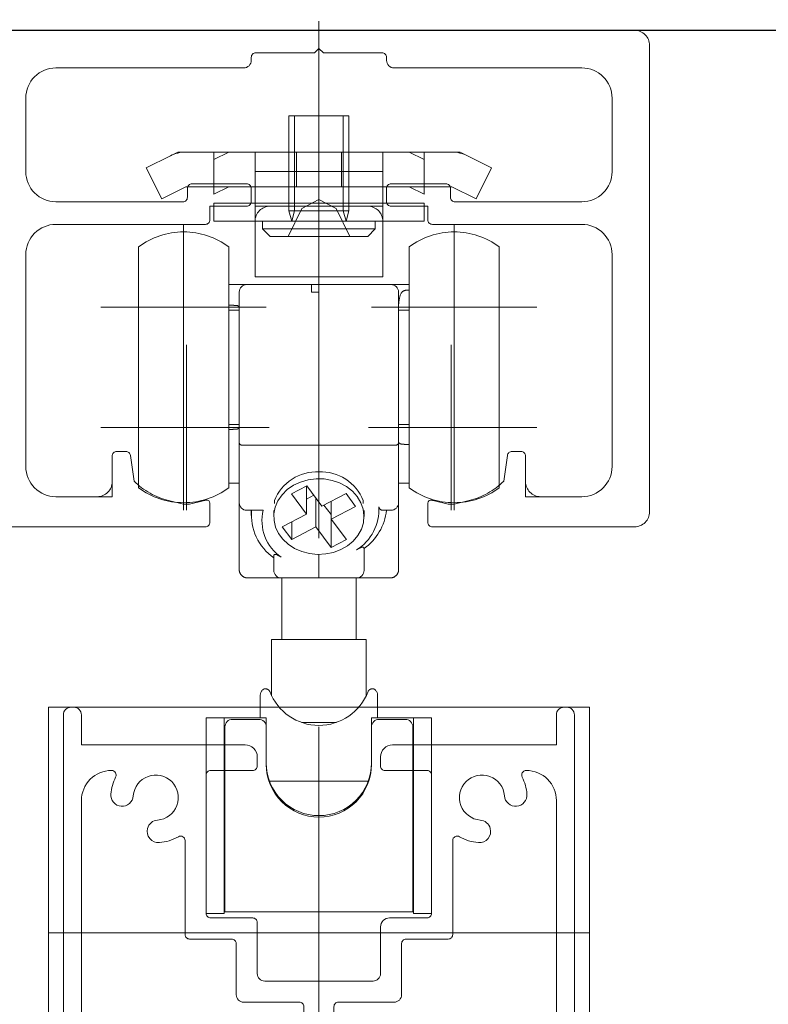
# Model space of a CAD drawing. Units: millimetres. Extents: x -4275 to 7850, y -3045 to 3045.
# Drawn here: x 1414 to 1463, y 285 to 351 of the extents above; entities that cross this region are included whole.
import ezdxf

# ---------------------------------------------------------------- set-up
doc = ezdxf.new("R2010")
doc.units = ezdxf.units.MM
doc.header["$LTSCALE"] = 20
doc.header["$PDMODE"] = 1
doc.header["$PDSIZE"] = -2
doc.layers.add('2寸法-2', color=7, linetype='Continuous', lineweight=15)
doc.layers.add('3一般', color=7, linetype='Continuous', lineweight=15)
doc.styles.add('MS PGothic', font='txt', dxfattribs={"bigfont": 'MS PGothic'})
doc.dimstyles.new('SANWA-1', dxfattribs={"dimtxt": 33.826244, "dimasz": 12.712402, "dimexe": 20, "dimexo": 20, "dimgap": 2, "dimtad": 1, "dimdec": 8, "dimdsep": 46, "dimtxsty": 'MS PGothic', "dimblk": 'DOT', "dimblk1": 'DOT', "dimblk2": 'DOT', "dimcen": 0, "dimazin": 0, "dimtfac": 0.8, "dimtdec": 8, "dimtix": 1, "dimtmove": 0, "dimatfit": 0, "dimldrblk": 'DOT', "dimfxl": 1, "dimfrac": 2, "dimtolj": 1, "dimarcsym": 0})

# ---------------------------------------------------------------- blocks, each defined once
blk = doc.blocks.new('グループ')
at = {"layer": '3一般', "color": 7, "linetype": 'Continuous', "lineweight": 30}
blk.add_line((1267.764, 350), (1474.941, 350), dxfattribs=at)
blk = doc.blocks.new('グループ-9')
at = {"layer": '3一般', "color": 7, "linetype": 'Continuous', "lineweight": 15}
for p, q in [((1415.464, 304.999), (1451.464, 304.999)), ((1415.464, -1984), (1415.464, 304.999)), ((1451.464, 304.999), (1451.464, -1984)), ((1415.464, 289.999), (1451.464, 289.999))]:
    blk.add_line(p, q, dxfattribs=at)
blk = doc.blocks.new('グループ-10')
at = {"layer": '3一般', "color": 7, "linetype": 'Continuous', "lineweight": 15}
for p, q in [((1416.964, 304.999), (1417.164, 304.999)), ((1449.764, 304.999), (1449.964, 304.999)), ((1416.464, 304.499), (1416.464, 270.299)), ((1417.664, 304.499), (1417.664, 302.499)), ((1449.264, 304.499), (1449.264, 302.499)), ((1450.464, 270.299), (1450.464, 304.499)), ((1433.464, 268.791), (1433.464, 303.697)), ((1417.664, 302.499), (1428.564, 302.499)), ((1438.364, 302.499), (1449.264, 302.499)), ((1429.364, 301.699), (1429.364, 301.099)), ((1429.364, 301.099), (1429.364, 301.699)), ((1437.564, 301.699), (1437.564, 301.099)), ((1419.674, 300.799), (1419.664, 300.799)), ((1425.964, 291.299), (1425.964, 300.499)), ((1429.064, 300.799), (1426.264, 300.799)), ((1440.664, 300.799), (1437.864, 300.799)), ((1440.964, 300.499), (1440.964, 291.299)), ((1447.264, 300.799), (1447.253, 300.799)), ((1417.664, 271.499), (1417.664, 298.799)), ((1449.264, 298.799), (1449.264, 271.499)), ((1422.065, 296.95), (1422.065, 296.95)), ((1444.863, 296.95), (1444.863, 296.95)), ((1424.564, 296.141), (1424.564, 289.899)), ((1442.364, 296.141), (1442.364, 289.899)), ((1426.264, 290.999), (1429.064, 290.999)), ((1429.364, 290.699), (1429.364, 287.299)), ((1438.164, 290.999), (1440.664, 290.999)), ((1437.564, 290.399), (1437.564, 287.299)), ((1427.664, 289.599), (1424.864, 289.599)), ((1427.964, 285.899), (1427.964, 289.299)), ((1438.964, 285.899), (1438.964, 289.299)), ((1442.064, 289.599), (1439.264, 289.599)), ((1437.064, 286.799), (1429.864, 286.799)), ((1428.464, 285.399), (1432.164, 285.399)), ((1434.764, 285.399), (1438.464, 285.399)), ((1432.464, 285.099), (1432.464, 283.299)), ((1434.464, 285.099), (1434.464, 283.299)), ((1428.514, 282.999), (1432.164, 282.999)), ((1434.764, 282.999), (1438.414, 282.999)), ((1428.014, 271.499), (1428.014, 282.499)), ((1438.914, 271.499), (1438.914, 282.499)), ((1429.714, 281.799), (1437.214, 281.799)), ((1429.214, 270.499), (1429.214, 281.299)), ((1437.714, 281.299), (1437.714, 270.499)), ((1417.664, 271.199), (1417.664, 271.199)), ((1417.964, 271.199), (1419.674, 271.199)), ((1427.714, 271.199), (1425.553, 271.199)), ((1438.914, 271.199), (1438.914, 271.199)), ((1441.374, 271.199), (1439.214, 271.199)), ((1447.253, 271.199), (1448.964, 271.199)), ((1416.464, 270.299), (1416.464, 269.999)), ((1429.214, 270.499), (1429.264, 270.499)), ((1429.464, 270.299), (1429.464, 270.199)), ((1437.464, 270.299), (1437.464, 270.199)), ((1437.714, 270.499), (1437.664, 270.499)), ((1450.464, 270.299), (1450.464, 269.999)), ((1416.764, 269.999), (1416.464, 269.999)), ((1429.264, 269.999), (1416.764, 269.999)), ((1437.464, 269.999), (1437.464, 269.999)), ((1437.664, 269.999), (1450.164, 269.999)), ((1450.164, 269.999), (1450.464, 269.999))]:
    blk.add_line(p, q, dxfattribs=at)
at = {"layer": '3一般', "color": 7, "linetype": 'Continuous', "lineweight": 15, "flags": 128}
for points in [[(1416.964, 304.999, 0.198912), (1416.61, 304.852, 0.198912), (1416.464, 304.499)], [(1417.664, 304.499, 0.198912), (1417.517, 304.852, 0.198912), (1417.164, 304.999)], [(1449.764, 304.999, 0.198912), (1449.41, 304.852, 0.198912), (1449.264, 304.499)], [(1450.464, 304.499, 0.198912), (1450.317, 304.852, 0.198912), (1449.964, 304.999)], [(1429.364, 301.699, 0.198912), (1429.129, 302.264, 0.198912), (1428.564, 302.499)], [(1438.364, 302.499, 0.198912), (1437.798, 302.264, 0.198912), (1437.564, 301.699)], [(1429.064, 300.799, 0.198912), (1429.276, 300.887, 0.198912), (1429.364, 301.099)], [(1437.564, 301.099, 0.198912), (1437.652, 300.887, 0.198912), (1437.864, 300.799)], [(1419.664, 300.799, 0.198912), (1418.25, 300.213, 0.198912), (1417.664, 298.799)], [(1419.942, 300.362, 0.26103), (1419.93, 300.655, 0.26103), (1419.674, 300.799)], [(1422.731, 297.503, 0.292725), (1424.021, 298.479, 0.292725), (1423.674, 300.059, 0.292725), (1422.094, 300.406, 0.292725), (1421.118, 299.116)], [(1426.264, 300.799, 0.198912), (1426.052, 300.711, 0.198912), (1425.964, 300.499)], [(1440.964, 300.499, 0.198912), (1440.876, 300.711, 0.198912), (1440.664, 300.799)], [(1445.809, 299.116, 0.292725), (1444.833, 300.406, 0.292725), (1443.253, 300.059, 0.292725), (1442.907, 298.479, 0.292725), (1444.197, 297.503)], [(1447.253, 300.799, 0.26103), (1446.997, 300.655, 0.26103), (1446.986, 300.362)], [(1449.264, 298.799, 0.198912), (1448.678, 300.213, 0.198912), (1447.264, 300.799)], [(1419.942, 300.362, 0.049268), (1419.726, 299.813, 0.049268), (1419.623, 299.233)], [(1447.305, 299.233, 0.049268), (1447.201, 299.813, 0.049268), (1446.986, 300.362)], [(1419.623, 299.233, 0.414214), (1420.312, 298.426, 0.414214), (1421.118, 299.116)], [(1445.809, 299.116, 0.414214), (1446.615, 298.426, 0.414214), (1447.305, 299.233)], [(1422.731, 297.503, 0.155096), (1422.31, 297.332, 0.155096), (1422.065, 296.95)], [(1444.863, 296.95, 0.155096), (1444.618, 297.332, 0.155096), (1444.197, 297.503)], [(1422.065, 296.95, 0.243476), (1422.212, 296.276, 0.243476), (1422.848, 296.008)], [(1444.08, 296.008, 0.243476), (1444.715, 296.276, 0.243476), (1444.863, 296.95)], [(1422.848, 296.008, 0.055753), (1423.503, 296.133, 0.055753), (1424.114, 296.401)], [(1424.564, 296.141, 0.267949), (1424.414, 296.401, 0.267949), (1424.114, 296.401)], [(1442.814, 296.401, 0.267949), (1442.514, 296.401, 0.267949), (1442.364, 296.141)], [(1442.814, 296.401, 0.055753), (1443.425, 296.133, 0.055753), (1444.08, 296.008)], [(1425.964, 291.299, 0.198912), (1426.052, 291.087, 0.198912), (1426.264, 290.999)], [(1440.664, 290.999, 0.198912), (1440.876, 291.087, 0.198912), (1440.964, 291.299)], [(1429.364, 290.699, 0.198912), (1429.276, 290.911, 0.198912), (1429.064, 290.999)], [(1438.164, 290.999, 0.198912), (1437.74, 290.823, 0.198912), (1437.564, 290.399)], [(1424.564, 289.899, 0.198912), (1424.652, 289.687, 0.198912), (1424.864, 289.599)], [(1424.564, 289.899, 0.198912), (1424.652, 289.687, 0.198912), (1424.864, 289.599)], [(1427.964, 289.299, 0.198912), (1427.876, 289.511, 0.198912), (1427.664, 289.599)], [(1439.264, 289.599, 0.198912), (1439.052, 289.511, 0.198912), (1438.964, 289.299)], [(1442.064, 289.599, 0.198912), (1442.276, 289.687, 0.198912), (1442.364, 289.899)], [(1442.064, 289.599, 0.198912), (1442.276, 289.687, 0.198912), (1442.364, 289.899)], [(1429.364, 287.299, 0.198912), (1429.51, 286.945, 0.198912), (1429.864, 286.799)], [(1437.064, 286.799, 0.198912), (1437.417, 286.945, 0.198912), (1437.564, 287.299)], [(1427.964, 285.899, 0.198912), (1428.11, 285.545, 0.198912), (1428.464, 285.399)], [(1432.464, 285.099, 0.198912), (1432.376, 285.311, 0.198912), (1432.164, 285.399)], [(1434.764, 285.399, 0.198912), (1434.552, 285.311, 0.198912), (1434.464, 285.099)], [(1438.464, 285.399, 0.198912), (1438.817, 285.545, 0.198912), (1438.964, 285.899)], [(1428.514, 282.999, 0.198912), (1428.16, 282.852, 0.198912), (1428.014, 282.499)], [(1432.164, 282.999, 0.198912), (1432.376, 283.087, 0.198912), (1432.464, 283.299)], [(1434.464, 283.299, 0.198912), (1434.552, 283.087, 0.198912), (1434.764, 282.999)], [(1438.914, 282.499, 0.198912), (1438.767, 282.852, 0.198912), (1438.414, 282.999)], [(1429.714, 281.799, 0.198912), (1429.36, 281.652, 0.198912), (1429.214, 281.299)], [(1437.714, 281.299, 0.198912), (1437.567, 281.652, 0.198912), (1437.214, 281.799)], [(1420.334, 274.948, 0.14848), (1419.635, 273.351, 0.14848), (1419.942, 271.635)], [(1421.553, 274.836, 0.243476), (1420.972, 275.208, 0.243476), (1420.334, 274.948)], [(1424.894, 274.948, 0.243476), (1424.255, 275.208, 0.243476), (1423.674, 274.836)], [(1425.286, 271.635, 0.14848), (1425.593, 273.351, 0.14848), (1424.894, 274.948)], [(1442.034, 274.948, 0.14848), (1441.335, 273.351, 0.14848), (1441.642, 271.635)], [(1443.253, 274.836, 0.243476), (1442.672, 275.208, 0.243476), (1442.034, 274.948)], [(1446.594, 274.948, 0.243476), (1445.955, 275.208, 0.243476), (1445.374, 274.836)], [(1446.986, 271.635, 0.14848), (1447.293, 273.351, 0.14848), (1446.594, 274.948)], [(1421.474, 273.973, 0.155096), (1421.65, 274.392, 0.155096), (1421.553, 274.836)], [(1423.674, 274.836, 0.155096), (1423.577, 274.392, 0.155096), (1423.754, 273.973)], [(1443.174, 273.973, 0.155096), (1443.35, 274.392, 0.155096), (1443.253, 274.836)], [(1445.374, 274.836, 0.155096), (1445.277, 274.392, 0.155096), (1445.454, 273.973)], [(1421.474, 273.973, 0.292725), (1421.251, 272.371, 0.292725), (1422.614, 271.499, 0.292725), (1423.976, 272.371, 0.292725), (1423.754, 273.973)], [(1443.174, 273.973, 0.292725), (1442.951, 272.371, 0.292725), (1444.314, 271.499, 0.292725), (1445.676, 272.371, 0.292725), (1445.454, 273.973)], [(1419.674, 271.199, 0.26103), (1419.93, 271.342, 0.26103), (1419.942, 271.635)], [(1425.286, 271.635, 0.26103), (1425.297, 271.342, 0.26103), (1425.553, 271.199)], [(1441.374, 271.199, 0.26103), (1441.63, 271.342, 0.26103), (1441.642, 271.635)], [(1446.986, 271.635, 0.26103), (1446.997, 271.342, 0.26103), (1447.253, 271.199)], [(1417.664, 271.499, 0.198912), (1417.752, 271.287, 0.198912), (1417.964, 271.199)], [(1427.714, 271.199, 0.198912), (1427.926, 271.287, 0.198912), (1428.014, 271.499)], [(1438.914, 271.499, 0.198912), (1439.002, 271.287, 0.198912), (1439.214, 271.199)], [(1448.964, 271.199, 0.198912), (1449.176, 271.287, 0.198912), (1449.264, 271.499)], [(1416.464, 270.299, 0.198912), (1416.552, 270.087, 0.198912), (1416.764, 269.999)], [(1429.464, 270.299, 0.198912), (1429.405, 270.44, 0.198912), (1429.264, 270.499)], [(1437.664, 270.499, 0.198912), (1437.522, 270.44, 0.198912), (1437.464, 270.299)], [(1450.164, 269.999, 0.198912), (1450.376, 270.087, 0.198912), (1450.464, 270.299)], [(1429.264, 269.999, 0.198912), (1429.405, 270.057, 0.198912), (1429.464, 270.199)], [(1437.464, 270.199, 0.198912), (1437.522, 270.057, 0.198912), (1437.664, 269.999)]]:
    blk.add_lwpolyline(points, format="xyb", dxfattribs=at)
blk = doc.blocks.new('グループ-29')
at = {"layer": '3一般', "color": 7, "linetype": 'Continuous', "lineweight": 15}
for p, q in [((1424.464, 337.099), (1424.464, 326.099)), ((1442.464, 337.099), (1442.464, 326.099)), ((1421.464, 335.599), (1421.464, 319.599)), ((1427.464, 335.599), (1427.464, 319.599)), ((1439.464, 326.12), (1439.464, 335.599)), ((1445.464, 326.12), (1445.464, 335.599)), ((1427.464, 333.099), (1428.664, 333.099)), ((1428.164, 322.568), (1428.164, 332.599)), ((1428.664, 333.099), (1432.964, 333.099)), ((1432.964, 333.099), (1432.964, 332.599)), ((1433.464, 333.099), (1432.964, 333.099)), ((1433.464, 332.599), (1432.964, 332.599)), ((1433.464, 333.099), (1438.264, 333.099)), ((1433.464, 332.599), (1433.464, 333.099)), ((1433.464, 332.599), (1433.464, 322.42)), ((1439.464, 333.099), (1438.264, 333.099)), ((1438.764, 332.599), (1438.764, 322.568)), ((1439.464, 332.722), (1439.264, 332.722)), ((1429.964, 331.599), (1418.964, 331.599)), ((1427.464, 331.722), (1427.664, 331.722)), ((1428.164, 331.399), (1427.464, 331.399)), ((1447.964, 331.599), (1436.964, 331.599)), ((1439.464, 331.399), (1438.764, 331.399)), ((1424.464, 329.099), (1424.464, 318.099)), ((1442.464, 329.099), (1442.464, 318.099)), ((1439.464, 319.599), (1439.464, 326.12)), ((1445.464, 319.599), (1445.464, 326.12)), ((1429.964, 323.599), (1418.964, 323.599)), ((1427.464, 323.799), (1428.164, 323.799)), ((1427.464, 323.475), (1427.664, 323.475)), ((1447.964, 323.599), (1436.964, 323.599)), ((1438.764, 323.799), (1439.464, 323.799)), ((1428.164, 318.599), (1428.164, 322.568)), ((1428.664, 322.42), (1433.464, 322.42)), ((1433.464, 322.42), (1433.464, 320.645)), ((1438.264, 322.42), (1433.464, 322.42)), ((1438.764, 322.568), (1438.764, 318.599)), ((1439.464, 322.475), (1439.264, 322.475)), ((1427.464, 319.899), (1427.664, 319.899)), ((1428.164, 319.899), (1427.664, 319.899)), ((1432.658, 319.726), (1431.637, 319.196)), ((1432.638, 319.716), (1432.638, 317.842)), ((1433.658, 318.371), (1432.658, 319.726)), ((1439.264, 319.899), (1438.764, 319.899)), ((1439.464, 319.899), (1439.264, 319.899)), ((1430.514, 318.545), (1430.514, 318.737)), ((1431.637, 319.196), (1432.638, 317.842)), ((1432.638, 318.836), (1433.127, 319.091)), ((1433.27, 318.898), (1433.27, 316.986)), ((1435.273, 319.21), (1433.658, 318.371)), ((1435.905, 318.355), (1435.273, 319.21)), ((1436.414, 318.737), (1436.414, 318.545)), ((1428.164, 314.099), (1428.164, 318.599)), ((1428.664, 318.099), (1429.764, 318.099)), ((1428.964, 318.099), (1428.964, 317.754)), ((1430.464, 318.087), (1430.464, 317.679)), ((1433.8, 318.445), (1434.27, 317.81)), ((1434.29, 318.7), (1434.29, 317.516)), ((1434.29, 317.516), (1435.905, 318.355)), ((1436.464, 317.679), (1436.464, 318.087)), ((1438.264, 318.099), (1437.689, 318.099)), ((1438.764, 318.599), (1438.764, 314.099)), ((1432.638, 317.842), (1431.022, 317.003)), ((1434.27, 317.81), (1434.29, 317.82)), ((1434.27, 317.81), (1434.27, 315.631)), ((1435.29, 316.161), (1434.29, 317.516)), ((1431.022, 317.003), (1431.654, 316.147)), ((1431.654, 317.331), (1431.654, 316.147)), ((1431.654, 316.147), (1433.27, 316.986)), ((1433.27, 316.986), (1434.27, 315.631)), ((1434.27, 315.631), (1435.29, 316.161)), ((1436.464, 315.547), (1436.464, 314.326)), ((1430.464, 314.326), (1430.464, 315.061)), ((1433.464, 315.163), (1433.464, 314.054)), ((1430.464, 314.326), (1430.464, 314.099)), ((1436.464, 314.326), (1436.464, 314.099)), ((1430.964, 313.599), (1428.664, 313.599)), ((1433.464, 313.599), (1430.964, 313.599)), ((1430.989, 313.599), (1430.989, 309.499)), ((1433.464, 313.599), (1433.464, 314.054)), ((1435.964, 313.599), (1433.464, 313.599)), ((1435.939, 309.499), (1435.939, 313.599)), ((1438.264, 313.599), (1435.964, 313.599)), ((1430.314, 309.499), (1430.314, 305.772)), ((1436.614, 309.499), (1430.314, 309.499)), ((1436.614, 305.773), (1436.614, 309.499)), ((1429.564, 304.299), (1429.564, 305.799)), ((1437.364, 304.299), (1437.364, 305.799)), ((1425.964, 304.299), (1425.964, 291.299)), ((1427.164, 304.299), (1425.964, 304.299)), ((1427.164, 304.299), (1427.164, 291.299)), ((1427.164, 304.299), (1429.964, 304.299)), ((1427.214, 303.699), (1427.214, 292.999)), ((1429.464, 304.199), (1427.714, 304.199)), ((1429.964, 304.299), (1429.964, 303.699)), ((1429.964, 303.699), (1429.964, 301.199)), ((1432.298, 303.999), (1434.63, 303.999)), ((1436.964, 303.699), (1436.964, 304.299)), ((1436.964, 304.299), (1439.764, 304.299)), ((1436.964, 301.199), (1436.964, 303.699)), ((1439.214, 304.199), (1437.464, 304.199)), ((1439.714, 303.699), (1439.714, 292.999)), ((1439.764, 291.299), (1439.764, 304.299)), ((1440.964, 304.299), (1439.764, 304.299)), ((1440.964, 291.299), (1440.964, 304.299)), ((1430.176, 300.099), (1436.752, 300.099)), ((1427.214, 292.999), (1427.164, 292.999)), ((1427.214, 291.399), (1427.214, 292.999)), ((1439.714, 292.999), (1439.714, 291.399)), ((1439.764, 292.999), (1439.714, 292.999)), ((1425.964, 291.299), (1427.164, 291.299)), ((1439.714, 291.399), (1427.214, 291.399)), ((1439.764, 291.299), (1440.964, 291.299))]:
    blk.add_line(p, q, dxfattribs=at)
at = {"layer": '3一般', "color": 7, "linetype": 'Continuous', "lineweight": 15, "flags": 128}
for points in [[(1427.464, 335.599, 0.162278), (1424.464, 336.599, 0.162278), (1421.464, 335.599)], [(1445.464, 335.599, 0.162278), (1442.464, 336.599, 0.162278), (1439.464, 335.599)], [(1428.664, 333.099, 0.198912), (1428.31, 332.952, 0.198912), (1428.164, 332.599)], [(1438.764, 332.599, 0.198912), (1438.617, 332.952, 0.198912), (1438.264, 333.099)], [(1433.464, 320.645, 0.157405), (1431.681, 320.167, 0.157405), (1430.514, 318.737)], [(1436.414, 318.737, 0.157405), (1435.247, 320.167, 0.157405), (1433.464, 320.645)], [(1421.464, 319.599, 0.162278), (1424.464, 318.599, 0.162278), (1427.464, 319.599)], [(1439.464, 319.599, 0.162278), (1442.464, 318.599, 0.162278), (1445.464, 319.599)], [(1428.164, 318.599, 0.198912), (1428.31, 318.245, 0.198912), (1428.664, 318.099)], [(1428.983, 318.099, 0.131463), (1429.301, 316.322, 0.131463), (1430.464, 314.941)], [(1429.764, 318.099, 0.154843), (1429.868, 316.345, 0.154843), (1430.964, 314.973)], [(1435.964, 315.468, 0.134994), (1437.102, 316.693, 0.134994), (1437.454, 318.326)], [(1436.464, 315.547, 0.106438), (1437.483, 316.662, 0.106438), (1437.953, 318.099)], [(1438.264, 318.099, 0.198912), (1438.617, 318.245, 0.198912), (1438.764, 318.599)], [(1430.464, 314.099, 0.198912), (1430.61, 313.745, 0.198912), (1430.964, 313.599)], [(1435.964, 313.599, 0.198912), (1436.317, 313.745, 0.198912), (1436.464, 314.099)], [(1429.697, 306.138, 0.093667), (1429.598, 305.981, 0.093667), (1429.564, 305.799)], [(1429.82, 306.219, 0.062075), (1429.754, 306.186, 0.062075), (1429.697, 306.138)], [(1430.197, 306.042, 0.310331), (1433.464, 303.799, 0.310331), (1436.73, 306.042)], [(1437.231, 306.138, 0.062075), (1437.174, 306.186, 0.062075), (1437.107, 306.219)], [(1437.364, 305.799, 0.093667), (1437.329, 305.981, 0.093667), (1437.231, 306.138)], [(1427.714, 304.199, 0.198912), (1427.36, 304.052, 0.198912), (1427.214, 303.699)], [(1429.964, 303.699, 0.198912), (1429.817, 304.052, 0.198912), (1429.464, 304.199)], [(1437.464, 304.199, 0.198912), (1437.11, 304.052, 0.198912), (1436.964, 303.699)], [(1439.714, 303.699, 0.198912), (1439.567, 304.052, 0.198912), (1439.214, 304.199)], [(1429.964, 301.299, 0.414214), (1433.464, 297.799, 0.414214), (1436.964, 301.299)], [(1429.964, 301.199, 0.414214), (1433.464, 297.699, 0.414214), (1436.964, 301.199)]]:
    blk.add_lwpolyline(points, format="xyb", dxfattribs=at)
blk.add_lwpolyline([(1436.014, 319.003), (1435.691, 319.364), (1435.297, 319.67), (1434.843, 319.913), (1434.345, 320.084), (1433.819, 320.177), (1433.282, 320.19), (1432.75, 320.122), (1432.241, 319.976), (1431.772, 319.756), (1431.356, 319.469), (1431.009, 319.125), (1430.741, 318.734), (1430.56, 318.309), (1430.472, 317.864), (1430.481, 317.413), (1430.585, 316.971), (1430.782, 316.551), (1431.065, 316.168), (1431.425, 315.833), (1431.851, 315.557), (1432.329, 315.35), (1432.843, 315.217), (1433.377, 315.164), (1433.914, 315.191), (1434.436, 315.298), (1434.927, 315.482), (1435.371, 315.737), (1435.754, 316.054), (1436.063, 316.423), (1436.289, 316.832), (1436.424, 317.269), (1436.463, 317.719), (1436.407, 318.167), (1436.255, 318.6), (1436.014, 319.003)], close=True, dxfattribs=at)
at = {"layer": '3一般', "color": 7, "linetype": 'Continuous', "lineweight": 15}
for points in [[(1438.764, 331.722), (1438.773, 332.026), (1438.959, 332.696), (1439.264, 332.722)], [(1427.664, 331.722), (1427.798, 331.719), (1428.088, 331.713), (1428.164, 331.599)], [(1427.664, 323.475), (1427.798, 323.478), (1428.088, 323.485), (1428.164, 323.598)], [(1428.164, 322.568), (1428.194, 322.431), (1428.527, 322.422), (1428.664, 322.42)], [(1438.264, 322.42), (1438.4, 322.422), (1438.734, 322.431), (1438.764, 322.568)], [(1439.264, 322.475), (1439.127, 322.479), (1438.83, 322.5), (1438.764, 322.624)], [(1437.689, 318.099), (1437.598, 318.105), (1437.469, 318.236), (1437.454, 318.326)], [(1435.964, 315.468), (1436.09, 315.551), (1436.454, 315.699), (1436.464, 315.547)], [(1430.464, 315.061), (1430.472, 315.217), (1430.838, 315.063), (1430.964, 314.973)], [(1428.164, 314.099), (1428.187, 313.902), (1428.468, 313.622), (1428.664, 313.599)], [(1438.764, 314.099), (1438.74, 313.902), (1438.46, 313.622), (1438.264, 313.599)], [(1430.197, 306.042), (1430.156, 306.149), (1429.932, 306.247), (1429.82, 306.219)], [(1436.73, 306.042), (1436.772, 306.149), (1436.996, 306.247), (1437.107, 306.219)]]:
    blk.add_open_spline(points, degree=2, dxfattribs=at)
blk = doc.blocks.new('グループ-30')
at = {"layer": '3一般', "color": 7, "linetype": 'Continuous', "lineweight": 15}
for p, q in [((1433.464, 335.155), (1433.464, 345.455)), ((1431.464, 341.905), (1431.464, 344.305)), ((1431.464, 344.305), (1435.464, 344.305)), ((1431.843, 341.905), (1431.843, 344.305)), ((1435.085, 344.305), (1435.085, 341.905)), ((1435.464, 344.305), (1435.464, 341.905)), ((1433.464, 343.164), (1433.464, 337.051)), ((1421.975, 340.857), (1423.585, 341.662)), ((1424.071, 341.905), (1423.585, 341.662)), ((1424.071, 341.905), (1424.614, 341.905)), ((1424.614, 341.905), (1433.464, 341.905)), ((1426.464, 339.105), (1426.464, 341.905)), ((1427.464, 341.905), (1426.464, 341.405)), ((1429.214, 341.905), (1429.214, 338.305)), ((1431.464, 341.905), (1431.464, 339.605)), ((1431.464, 338.008), (1431.464, 341.905)), ((1431.843, 338.008), (1431.843, 341.905)), ((1431.964, 339.605), (1431.964, 341.905)), ((1433.464, 341.905), (1442.314, 341.905)), ((1434.964, 341.905), (1434.964, 339.605)), ((1435.085, 341.905), (1435.085, 338.008)), ((1435.464, 339.605), (1435.464, 341.905)), ((1435.464, 341.905), (1435.464, 338.008)), ((1437.714, 338.305), (1437.714, 341.905)), ((1440.464, 341.405), (1439.464, 341.905)), ((1440.464, 341.905), (1440.464, 339.105)), ((1442.857, 341.905), (1442.314, 341.905)), ((1442.857, 341.905), (1443.342, 341.662)), ((1443.342, 341.662), (1444.952, 340.857)), ((1421.975, 340.857), (1423.004, 338.8)), ((1429.214, 340.605), (1437.714, 340.605)), ((1443.924, 338.8), (1444.952, 340.857)), ((1423.004, 338.8), (1424.614, 339.605)), ((1426.464, 339.605), (1424.614, 339.605)), ((1427.464, 339.605), (1426.464, 339.105)), ((1427.464, 339.605), (1426.464, 339.605)), ((1429.214, 339.605), (1427.464, 339.605)), ((1437.714, 339.605), (1429.214, 339.605)), ((1433.464, 339.597), (1433.464, 332.553)), ((1439.464, 339.605), (1437.714, 339.605)), ((1440.464, 339.105), (1439.464, 339.605)), ((1440.464, 339.605), (1439.464, 339.605)), ((1442.314, 339.605), (1440.464, 339.605)), ((1442.314, 339.605), (1443.924, 338.8)), ((1429.214, 338.505), (1426.464, 338.505)), ((1426.464, 338.505), (1426.464, 337.305)), ((1429.214, 338.505), (1437.714, 338.505)), ((1429.214, 338.505), (1429.214, 337.305)), ((1432.324, 338.146), (1433.464, 338.752)), ((1433.464, 338.752), (1434.604, 338.146)), ((1437.714, 338.505), (1440.464, 338.505)), ((1437.714, 337.305), (1437.714, 338.505)), ((1440.464, 338.505), (1440.464, 337.305)), ((1429.214, 338.305), (1437.714, 338.305)), ((1436.714, 338.305), (1430.214, 338.305)), ((1431.414, 336.305), (1432.324, 338.146)), ((1431.464, 338.008), (1431.843, 338.008)), ((1431.652, 337.305), (1431.464, 338.008)), ((1431.652, 337.305), (1431.843, 338.008)), ((1431.843, 338.008), (1435.085, 338.008)), ((1434.604, 338.146), (1435.514, 336.305)), ((1435.085, 338.008), (1435.464, 338.008)), ((1435.275, 337.305), (1435.085, 338.008)), ((1435.464, 338.008), (1435.275, 337.305)), ((1426.464, 337.305), (1429.214, 337.305)), ((1429.214, 337.305), (1437.714, 337.305)), ((1429.214, 337.305), (1429.214, 333.605)), ((1429.714, 337.305), (1429.714, 336.805)), ((1437.214, 337.305), (1429.714, 337.305)), ((1437.214, 336.805), (1437.214, 337.305)), ((1437.714, 333.605), (1437.714, 337.305)), ((1440.464, 337.305), (1437.714, 337.305)), ((1429.714, 336.805), (1430.214, 336.305)), ((1429.714, 336.805), (1437.214, 336.805)), ((1436.714, 336.305), (1437.214, 336.805)), ((1430.214, 336.305), (1436.714, 336.305)), ((1437.714, 333.605), (1429.214, 333.605))]:
    blk.add_line(p, q, dxfattribs=at)
at = {"layer": '3一般', "color": 7, "linetype": 'Continuous', "lineweight": 15, "flags": 128}
for points in [[(1424.614, 341.905, 0.058021), (1424.085, 341.843, 0.058021), (1423.585, 341.662)], [(1443.342, 341.662, 0.058021), (1442.842, 341.843, 0.058021), (1442.314, 341.905)], [(1430.214, 338.305, 0.198912), (1429.507, 338.012, 0.198912), (1429.214, 337.305)], [(1437.714, 337.305, 0.198912), (1437.421, 338.012, 0.198912), (1436.714, 338.305)]]:
    blk.add_lwpolyline(points, format="xyb", dxfattribs=at)
blk = doc.blocks.new('グループ-31')
at = {"layer": '3一般', "color": 7, "linetype": 'Continuous', "lineweight": 15}
for p, q in [((1433.464, 316.252), (1433.464, 350.61)), ((1454.464, 350), (1412.464, 350)), ((1454.464, 350), (1454.464, 350)), ((1411.464, 349), (1411.464, 349)), ((1411.464, 349), (1411.464, 318)), ((1455.464, 349), (1455.464, 349)), ((1455.464, 318), (1455.464, 349)), ((1428.964, 348.2), (1428.964, 348.2)), ((1428.964, 348), (1428.964, 348.2)), ((1429.264, 348.5), (1433.164, 348.5)), ((1433.164, 348.5), (1433.464, 348.8)), ((1433.164, 348.5), (1433.164, 348.5)), ((1433.464, 348.8), (1433.464, 348.8)), ((1433.464, 348.8), (1433.764, 348.5)), ((1433.764, 348.5), (1437.664, 348.5)), ((1437.664, 348.5), (1437.664, 348.5)), ((1437.964, 348.2), (1437.964, 348.2)), ((1437.964, 348.2), (1437.964, 348)), ((1415.964, 347.5), (1428.464, 347.5)), ((1438.464, 347.5), (1450.964, 347.5)), ((1413.964, 340.6), (1413.964, 345.5)), ((1452.964, 345.5), (1452.964, 340.6)), ((1425.014, 339.805), (1428.664, 339.805)), ((1438.264, 339.805), (1441.914, 339.805)), ((1424.714, 338.9), (1424.714, 339.505)), ((1428.964, 339.505), (1428.964, 338.605)), ((1437.964, 338.605), (1437.964, 339.505)), ((1442.214, 339.505), (1442.214, 338.9)), ((1424.414, 338.6), (1415.964, 338.6)), ((1450.964, 338.6), (1442.514, 338.6)), ((1426.214, 338.305), (1428.664, 338.305)), ((1426.214, 337.4), (1426.214, 338.305)), ((1438.264, 338.305), (1440.714, 338.305)), ((1440.714, 338.305), (1440.714, 337.4)), ((1415.964, 337.1), (1425.914, 337.1)), ((1441.014, 337.1), (1450.964, 337.1)), ((1413.964, 321), (1413.964, 335.1)), ((1452.964, 335.1), (1452.964, 321)), ((1424.664, 329.1), (1424.664, 318.1)), ((1442.264, 329.1), (1442.264, 318.1)), ((1430.164, 323.6), (1419.164, 323.6)), ((1420.664, 323.6), (1420.664, 323.6)), ((1420.664, 323.6), (1420.664, 323.6)), ((1420.664, 323.6), (1420.664, 323.6)), ((1420.664, 323.6), (1420.664, 323.6)), ((1447.764, 323.6), (1436.764, 323.6)), ((1446.264, 323.6), (1446.264, 323.6)), ((1446.264, 323.6), (1446.264, 323.6)), ((1420.014, 322), (1420.623, 322)), ((1446.914, 322), (1446.305, 322)), ((1419.714, 320), (1419.714, 321.7)), ((1421.164, 320.029), (1420.92, 321.742)), ((1445.764, 320.029), (1446.008, 321.742)), ((1447.214, 321.7), (1447.214, 320)), ((1419.714, 320), (1419.714, 319)), ((1447.214, 320), (1447.214, 319)), ((1415.964, 319), (1418.714, 319)), ((1418.714, 319), (1419.714, 319)), ((1423.467, 318.745), (1424.464, 318.5)), ((1425.86, 318.745), (1424.864, 318.5)), ((1442.064, 318.5), (1441.067, 318.745)), ((1443.46, 318.745), (1442.464, 318.5)), ((1448.214, 319), (1447.214, 319)), ((1448.214, 319), (1450.964, 319)), ((1424.864, 318.5), (1424.464, 318.5)), ((1426.214, 318.578), (1426.214, 317.3)), ((1440.714, 318.578), (1440.714, 317.3)), ((1442.464, 318.5), (1442.064, 318.5)), ((1412.464, 317), (1425.914, 317)), ((1441.014, 317), (1454.464, 317))]:
    blk.add_line(p, q, dxfattribs=at)
at = {"layer": '3一般', "color": 7, "linetype": 'Continuous', "lineweight": 15, "flags": 128}
for points in [[(1412.464, 350, 0.198912), (1411.757, 349.707, 0.198912), (1411.464, 349)], [(1455.464, 349, 0.198912), (1455.171, 349.707, 0.198912), (1454.464, 350)], [(1429.264, 348.5, 0.198912), (1429.052, 348.412, 0.198912), (1428.964, 348.2)], [(1437.964, 348.2, 0.198912), (1437.876, 348.412, 0.198912), (1437.664, 348.5)], [(1428.464, 347.5, 0.198912), (1428.817, 347.646, 0.198912), (1428.964, 348)], [(1437.964, 348, 0.198912), (1438.11, 347.646, 0.198912), (1438.464, 347.5)], [(1415.964, 347.5, 0.198912), (1414.55, 346.914, 0.198912), (1413.964, 345.5)], [(1452.964, 345.5, 0.198912), (1452.378, 346.914, 0.198912), (1450.964, 347.5)], [(1413.964, 340.6, 0.198912), (1414.55, 339.186, 0.198912), (1415.964, 338.6)], [(1450.964, 338.6, 0.198912), (1452.378, 339.186, 0.198912), (1452.964, 340.6)], [(1425.014, 339.805, 0.198912), (1424.802, 339.717, 0.198912), (1424.714, 339.505)], [(1428.964, 339.505, 0.198912), (1428.876, 339.717, 0.198912), (1428.664, 339.805)], [(1438.264, 339.805, 0.198912), (1438.052, 339.717, 0.198912), (1437.964, 339.505)], [(1442.214, 339.505, 0.198912), (1442.126, 339.717, 0.198912), (1441.914, 339.805)], [(1424.414, 338.6, 0.198912), (1424.626, 338.688, 0.198912), (1424.714, 338.9)], [(1428.664, 338.305, 0.198912), (1428.876, 338.393, 0.198912), (1428.964, 338.605)], [(1428.664, 338.305, 0.198912), (1428.876, 338.393, 0.198912), (1428.964, 338.605)], [(1437.964, 338.605, 0.198912), (1438.052, 338.393, 0.198912), (1438.264, 338.305)], [(1442.214, 338.9, 0.198912), (1442.302, 338.688, 0.198912), (1442.514, 338.6)], [(1415.964, 337.1, 0.198912), (1414.55, 336.514, 0.198912), (1413.964, 335.1)], [(1425.914, 337.1, 0.198912), (1426.126, 337.188, 0.198912), (1426.214, 337.4)], [(1440.714, 337.4, 0.198912), (1440.802, 337.188, 0.198912), (1441.014, 337.1)], [(1452.964, 335.1, 0.198912), (1452.378, 336.514, 0.198912), (1450.964, 337.1)], [(1420.014, 322, 0.198912), (1419.802, 321.912, 0.198912), (1419.714, 321.7)], [(1420.92, 321.742, 0.180894), (1420.82, 321.926, 0.180894), (1420.623, 322)], [(1446.305, 322, 0.180894), (1446.108, 321.926, 0.180894), (1446.008, 321.742)], [(1447.214, 321.7, 0.198912), (1447.126, 321.912, 0.198912), (1446.914, 322)], [(1413.964, 321, 0.198912), (1414.55, 319.586, 0.198912), (1415.964, 319)], [(1450.964, 319, 0.198912), (1452.378, 319.586, 0.198912), (1452.964, 321)], [(1418.714, 319, 0.198912), (1419.421, 319.293, 0.198912), (1419.714, 320)], [(1421.164, 320.029, 0.066816), (1422.229, 319.233, 0.066816), (1423.467, 318.745)], [(1443.46, 318.745, 0.066816), (1444.698, 319.233, 0.066816), (1445.764, 320.029)], [(1447.214, 320, 0.198912), (1447.507, 319.293, 0.198912), (1448.214, 319)], [(1425.86, 318.745, 0.00262), (1425.911, 318.758, 0.00262), (1425.962, 318.771)], [(1426.214, 318.578, 0.233276), (1426.135, 318.737, 0.233276), (1425.962, 318.771)], [(1440.966, 318.771, 0.233276), (1440.792, 318.737, 0.233276), (1440.714, 318.578)], [(1440.966, 318.771, 0.00262), (1441.016, 318.758, 0.00262), (1441.067, 318.745)], [(1411.464, 318, 0.198912), (1411.757, 317.293, 0.198912), (1412.464, 317)], [(1454.464, 317, 0.198912), (1455.171, 317.293, 0.198912), (1455.464, 318)], [(1425.914, 317, 0.198912), (1426.126, 317.088, 0.198912), (1426.214, 317.3)], [(1440.714, 317.3, 0.198912), (1440.802, 317.088, 0.198912), (1441.014, 317)]]:
    blk.add_lwpolyline(points, format="xyb", dxfattribs=at)
blk = doc.blocks.new('グループ-36')
at = {"layer": '3一般', "color": 7}
for name in ['グループ-31', 'グループ-30', 'グループ-29', 'グループ-9', 'グループ-10']:
    blk.add_blockref(name, (0, 0), dxfattribs=at)
blk = doc.blocks.new('グループ-37')
at = {"layer": '3一般', "color": 7}
for name in ['グループ-36', 'グループ']:
    blk.add_blockref(name, (0, 0), dxfattribs=at)
blk = doc.blocks.new('_Dot')
at = {"color": 0, "linetype": 'ByBlock', "lineweight": -2}
blk.add_line((-0.5, 0), (-1, 0), dxfattribs=at)
at = {"color": 0, "linetype": 'ByBlock', "const_width": 0.5}
blk.add_lwpolyline([(-0.25, 0, 1), (0.25, 0, 1)], format="xyb", close=True, dxfattribs=at)
blk = doc.blocks.new('*D68')
at = {"layer": '2寸法-2', "color": 0, "linetype": 'Continuous', "lineweight": -2}
for p, q in [((1323.464, 369), (1323.464, 620)), ((1455.464, 369), (1455.464, 620)), ((1336.176, 600), (1442.751, 600))]:
    blk.add_line(p, q, dxfattribs=at)
at = {"layer": 'Defpoints', "color": 0}
for p in [(1455.464, 600), (1323.464, 349), (1455.464, 349)]:
    blk.add_point(p, dxfattribs=at)
at = {"layer": '2寸法-2', "color": 0, "lineweight": -2, "xscale": 12.71240234375, "yscale": 12.71240234375, "zscale": 12.71240234375, "rotation": 180}
blk.add_blockref('_Dot', (1323.464, 600), dxfattribs=at)
at = {"layer": '2寸法-2', "color": 0, "lineweight": -2, "xscale": 12.71240234375, "yscale": 12.71240234375, "zscale": 12.71240234375}
blk.add_blockref('_Dot', (1455.464, 600), dxfattribs=at)
at = {"layer": '2寸法-2', "color": 0, "lineweight": 15, "insert": (1389.464, 619.009), "char_height": 33.8262, "attachment_point": 5, "style": 'MS PGothic'}
blk.add_mtext('\\A1;132', dxfattribs=at)

msp = doc.modelspace()

# ---------------------------------------------------------------- block references
at = {"layer": '3一般', "color": 7}
msp.add_blockref('グループ-37', (0, 0), dxfattribs=at)

# ---------------------------------------------------------------- dimensions: what is measured, and where the dimension line sits
at = {"layer": '2寸法-2', "color": 7, "linetype": 'Continuous', "lineweight": 15}
dim = msp.add_linear_dim(base=(1455.4637784205, 600), p1=(1323.4637784205, 348.9999999955), p2=(1455.4637784205, 349.0000000045), dimstyle='SANWA-1', override={"dimgap": 2, "dimpost": '<>', "dimtxsty": 'MS PGothic', "dimtmove": 2}, dxfattribs=at)
dim.commit()
dim.dimension.update_dxf_attribs({"geometry": '*D68', "text_midpoint": (1389.4637784205, 619.0092193912)})

doc.saveas('drawing.dxf')
